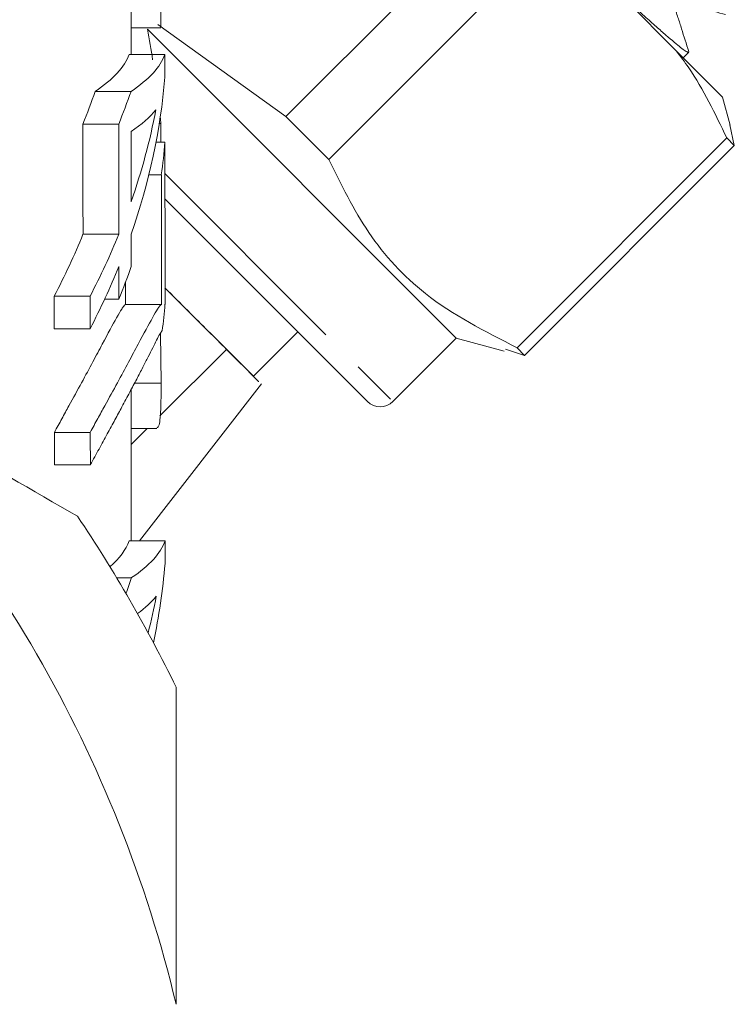
# Model space of a CAD drawing. Units: millimetres. Extents: x -321 to 961, y -243 to 391.
# Drawn here: x 136 to 156, y 200 to 228 of the extents above; entities that cross this region are included whole.
import ezdxf

# ---------------------------------------------------------------- set-up
doc = ezdxf.new("R2010")
doc.units = ezdxf.units.MM
doc.linetypes.add('PHANTOM', pattern=[12.7, 6.35, -1.27, 1.27, -1.27, 1.27, -1.27])

msp = doc.modelspace()

# ---------------------------------------------------------------- linework, layer by layer
at = {"color": 7, "linetype": 'Continuous', "lineweight": 15}
for p, q in [((139.404, 226.738), (139.404, 240.08)), ((143.715, 225.013), (149.562, 230.86)), ((150.759, 229.662), (144.913, 223.816)), ((153.197, 228.246), (154.588, 226.854)), ((140.229, 227.488), (139.404, 227.488)), ((140.14, 227.573), (143.715, 225.013)), ((139.855, 227.445), (148.464, 218.836)), ((140.341, 226.738), (139.341, 226.738)), ((155.889, 225.554), (154.588, 226.854)), ((154.793, 226.65), (154.946, 226.803)), ((139.397, 225.714), (138.397, 225.714)), ((156.098, 224.771), (155.889, 225.554)), ((143.715, 225.013), (144.913, 223.816)), ((139.052, 224.804), (138.052, 224.804)), ((140.228, 224.82), (140.183, 224.82)), ((156.217, 224.205), (156.092, 224.784)), ((140.342, 224.299), (140.091, 224.299)), ((150.159, 218.57), (156.005, 224.416)), ((156.217, 224.205), (150.371, 218.358)), ((156.217, 224.205), (156.005, 224.416)), ((140.24, 223.389), (139.892, 223.389)), ((140.342, 222.715), (145.989, 217.068)), ((139.057, 221.733), (138.057, 221.733)), ((142.807, 217.775), (140.343, 220.24)), ((138.252, 220.004), (137.252, 220.004)), ((139.059, 219.926), (138.663, 219.926)), ((140.242, 219.776), (139.242, 219.776)), ((138.254, 219.101), (137.254, 219.101)), ((140.237, 217.58), (140.214, 218.971)), ((142.807, 217.775), (144.045, 219.013)), ((146.696, 217.068), (148.464, 218.836)), ((148.464, 218.836), (149.804, 218.477)), ((142.06, 218.522), (140.201, 216.672)), ((150.371, 218.358), (149.84, 218.532)), ((150.159, 218.57), (150.371, 218.358)), ((140.237, 217.58), (139.493, 217.58)), ((139.404, 213.188), (139.404, 217.411)), ((139.636, 213.188), (143.035, 217.564)), ((138.259, 216.21), (137.259, 216.21)), ((139.404, 216.32), (140.116, 216.32)), ((139.848, 216.32), (139.404, 215.878)), ((138.261, 215.307), (137.261, 215.307)), ((140.345, 213.188), (139.345, 213.188)), ((139.413, 212.163), (138.994, 212.163))]:
    msp.add_line(p, q, dxfattribs=at)
at = {"color": 8, "linetype": 'PHANTOM', "lineweight": 0}
msp.add_line((140.342, 223.423), (146.696, 217.068), dxfattribs=at)
at = {"color": 7, "linetype": 'Continuous', "lineweight": 15}
for centre, radius, start, end in [((105.154, 191.789), 36.5, 13.4427, 46.5573), ((146.343, 217.422), 0.5, 225, 315), ((105.154, 191.789), 39.5, 26.0078, 33.9922)]:
    msp.add_arc(centre, radius, start, end, dxfattribs=at)
for centre, major_axis, ratio, start_param, end_param in [((106.154, 924.846), (0, 6913.816), 0.004954, 4.611353, 4.611531), ((106.154, 221.369), (34.25, 0), 0.995118, 0.153897, 0.179212), ((105.154, 227.082), (34.25, 0), 0.16597, 6.040091, 6.222598), ((106.154, 227.082), (34.25, 0), 0.16597, 6.040091, 6.222598), ((106.154, -191.895), (0, 6913.816), 0.004954, 4.772885, 4.772976), ((106.154, 227.575), (34.25, 0), 0.709575, 6.040684, 6.22269), ((105.154, 231.564), (34.25, 0), 0.709575, 6.001329, 6.040091), ((106.154, 231.564), (34.25, 0), 0.709575, 6.001329, 6.040091), ((106.154, 225.966), (34.25, 0), 0.165953, 6.040257, 6.147669), ((106.154, 228.482), (34.25, 0), 0.709575, 6.040549, 6.147669), ((106.154, 221.369), (34.25, 0), 0.995118, 0.101424, 0.106489), ((105.154, -1698.196), (0, 6913.816), 0.004954, 4.993782, 4.994245), ((106.154, -1698.196), (0, 6913.816), 0.004954, 4.993782, 4.994245), ((106.154, 924.846), (0, 6913.816), 0.004954, 4.610889, 4.610965), ((106.154, -1438.489), (0, 6913.816), 0.004954, 4.955025, 4.955317), ((106.154, 225.762), (34.25, 0), 0.709575, 6.1854, 6.222952), ((106.154, -191.895), (0, 6913.816), 0.004954, 4.771968, 4.772623), ((106.154, -451.602), (0, 6913.816), 0.004954, 4.809649, 4.810174), ((105.154, 228.482), (34.25, 0), 0.709575, 5.926879, 6.001792), ((106.154, 228.482), (34.25, 0), 0.709575, 5.926879, 6.001792), ((106.154, -1438.489), (0, 6913.816), 0.004954, 4.954756, 4.954891), ((106.154, 227.575), (34.25, 0), 0.709575, 5.927018, 6.001928), ((106.154, -1698.196), (0, 6913.816), 0.004954, 4.99351, 4.993646), ((106.154, 226.669), (34.25, 0), 0.709575, 6.002064, 6.040818), ((105.154, -451.602), (0, 6913.816), 0.004954, 4.809649, 4.809738), ((105.154, -2191.64), (0, 6913.816), 0.004954, 5.068556, 5.068696), ((106.154, -2191.64), (0, 6913.816), 0.004954, 5.068556, 5.068696), ((106.154, 221.229), (34.25, 0), 0.709575, 6.193223, 6.223606), ((105.154, -2191.64), (0, 6913.816), 0.004954, 5.067971, 5.06811), ((106.154, -2191.64), (0, 6913.816), 0.004954, 5.067971, 5.06811), ((105.154, 213.521), (34.25, 0), 0.16597, 6.096631, 6.224562), ((106.154, 213.521), (34.25, 0), 0.16597, 6.04211, 6.224562), ((106.154, -191.895), (0, 6913.816), 0.004954, 4.770921, 4.771013), ((106.154, 213.977), (34.25, 0), 0.709575, 6.133451, 6.224653), ((106.154, 217.966), (34.25, 0), 0.709575, 6.023423, 6.04211), ((106.154, 212.404), (34.25, 0), 0.165953, 6.062938, 6.149646), ((106.154, 214.883), (34.25, 0), 0.709575, 6.107035, 6.149646)]:
    msp.add_ellipse(centre, major_axis=major_axis, ratio=ratio, start_param=start_param, end_param=end_param, dxfattribs=at)
for points, knots in [([(153.396, 228.098), (153.503, 228), (153.748, 227.777), (154.04, 227.517), (154.414, 227.189), (154.689, 226.958), (154.854, 226.839), (154.936, 226.788), (154.927, 226.815), (154.924, 226.826)], [0, 0, 0, 0, 0.106919, 0.244144, 0.376552, 0.645865, 0.783094, 0.915498, 1, 1, 1, 1]), ([(154.946, 226.829), (154.878, 227.037), (154.777, 227.349), (154.669, 227.722), (154.59, 227.91), (154.602, 228.023), (154.633, 228.088), (154.668, 228.133), (154.713, 228.168), (154.778, 228.199), (155.007, 228.214), (155.395, 228.009), (155.764, 227.909), (155.975, 227.852)], [0, 0, 0, 0, 0.2431328, 0.3639642, 0.4251316, 0.4607939, 0.4801662, 0.5000121, 0.5198579, 0.5392302, 0.5748926, 0.7568625, 1, 1, 1, 1]), ([(154.588, 226.854), (154.71, 226.695), (155.271, 225.957), (155.683, 225.093), (156.005, 224.416)], [0, 0, 0, 0, 0.21568, 1, 1, 1, 1]), ([(144.913, 223.816), (145.256, 223.115), (145.951, 221.697), (147.658, 219.839), (149.264, 219.024), (150.159, 218.57)], [0, 0, 0, 0, 0.302144, 0.611391, 1, 1, 1, 1]), ([(140.343, 220.24), (140.773, 219.809), (141.439, 219.143), (141.898, 218.685), (142.06, 218.522)], [0, 0, 0, 0, 0.645878, 1, 1, 1, 1]), ([(139.242, 219.776), (139.227, 219.764), (139.211, 219.75), (139.176, 219.706), (139.157, 219.68), (139.096, 219.585), (139.048, 219.505), (138.887, 219.214), (138.755, 218.972), (138.513, 218.518), (138.426, 218.354), (138.234, 217.995), (138.13, 217.799), (137.907, 217.391), (137.788, 217.177), (137.599, 216.834), (137.534, 216.715), (137.4, 216.471), (137.33, 216.342), (137.259, 216.21)], [0, 0, 0, 0, 0.0625, 0.0625, 0.125, 0.125, 0.25, 0.25, 0.5, 0.5, 0.625, 0.625, 0.75, 0.75, 0.875, 0.875, 0.9375, 0.9375, 1, 1, 1, 1]), ([(138.259, 216.21), (138.295, 216.276), (138.33, 216.343), (138.4, 216.471), (138.434, 216.533), (138.534, 216.716), (138.599, 216.835), (138.788, 217.176), (138.905, 217.388), (139.126, 217.791), (139.229, 217.986), (139.421, 218.346), (139.51, 218.512), (139.756, 218.974), (139.888, 219.216), (140.048, 219.504), (140.095, 219.584), (140.157, 219.68), (140.176, 219.705), (140.211, 219.75), (140.227, 219.764), (140.242, 219.776)], [0, 0, 0, 0, 0.03125, 0.03125, 0.0625, 0.0625, 0.125, 0.125, 0.25, 0.25, 0.375, 0.375, 0.5, 0.5, 0.75, 0.75, 0.875, 0.875, 0.9375, 0.9375, 1, 1, 1, 1]), ([(140.265, 219.046), (140.255, 219.034), (140.244, 219.022), (140.222, 218.988), (140.209, 218.968), (140.17, 218.901), (140.141, 218.844), (140.043, 218.651), (139.965, 218.493), (139.828, 218.224), (139.778, 218.129), (139.672, 217.921), (139.615, 217.81), (139.493, 217.579), (139.429, 217.458), (139.292, 217.198), (139.22, 217.061), (139.144, 216.924)], [0, 0, 0, 0, 0.0625, 0.0625, 0.125, 0.125, 0.25, 0.25, 0.5, 0.5, 0.625, 0.625, 0.75, 0.75, 0.875, 0.875, 1, 1, 1, 1]), ([(142.06, 218.522), (142.389, 218.193), (142.952, 217.63), (142.956, 217.627), (142.957, 217.625)], [0, 0, 0, 0, 0.58379, 1, 1, 1, 1]), ([(137.904, 213.873), (136.649, 214.597), (135.385, 215.327), (132.833, 216.801), (131.541, 217.547), (130.252, 218.29)], [0, 0, 0, 0, 0.5, 0.5, 1, 1, 1, 1]), ([(140.116, 216.34), (140.139, 216.354), (140.197, 216.389), (140.23, 216.857), (140.235, 217.359), (140.237, 217.58)], [0, 0, 0, 0, 0.258424, 0.6735, 1, 1, 1, 1]), ([(139.144, 216.924), (139.081, 216.805), (139.016, 216.687), (138.879, 216.436), (138.808, 216.303), (138.661, 216.031), (138.584, 215.891), (138.426, 215.603), (138.345, 215.455), (138.261, 215.307)], [0, 0, 0, 0, 0.25, 0.25, 0.5, 0.5, 0.75, 0.75, 1, 1, 1, 1])]:
    msp.add_open_spline(points, degree=3, knots=knots, dxfattribs=at)
msp.add_open_spline([(140.654, 200.274), (140.654, 203.232), (140.654, 206.177), (140.654, 209.11)], degree=3, dxfattribs=at)

doc.saveas('drawing.dxf')
